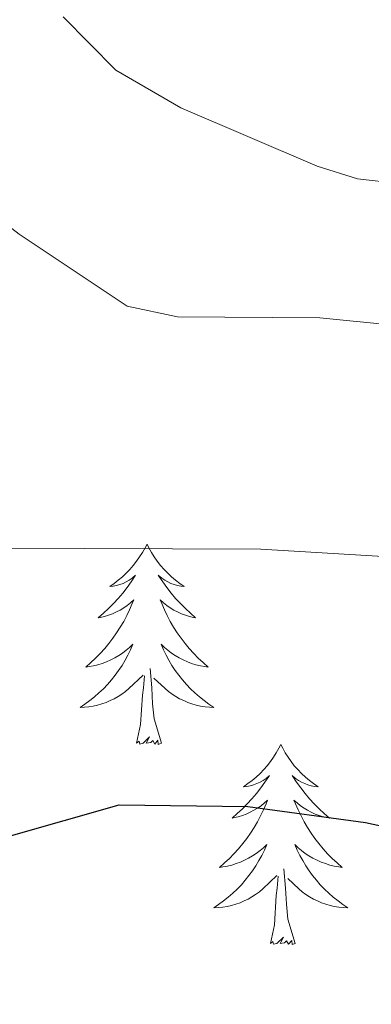
# Model space of a CAD drawing. Units: metres. Extents: x 624420 to 628928, y 4685192 to 4688242.
# Drawn here: x 628493 to 628513, y 4687291 to 4687350 of the extents above; entities that cross this region are included whole.
import ezdxf

# ---------------------------------------------------------------- set-up
doc = ezdxf.new("R2010")
doc.units = ezdxf.units.M
doc.header["$MEASUREMENT"] = 0
for name, color, linetype, lineweight in [('Level 36', 19, 'Continuous', 0), ('Level 4', 36, 'Continuous', 30), ('Level 5', 36, 'Continuous', 0)]:
    doc.layers.add(name, color=color, linetype=linetype, lineweight=lineweight)

msp = doc.modelspace()

# ---------------------------------------------------------------- linework, layer by layer
at = {"layer": 'Level 36', "color": 92, "linetype": 'Continuous', "lineweight": 0}
for points in [[(628500.12, 4687318.82, 0.01), (628500, 4687318.6, 0.01), (628499.85, 4687318.32, 0.01), (628499.68, 4687318.06, 0.01), (628499.5, 4687317.8, 0.01), (628499.3, 4687317.55, 0.01), (628499.1, 4687317.31, 0.01), (628498.88, 4687317.09, 0.01), (628498.65, 4687316.87, 0.01), (628498.41, 4687316.67, 0.01), (628498.16, 4687316.48, 0.01), (628497.9, 4687316.3, 0.01), (628498.1, 4687316.32, 0.01), (628498.3, 4687316.36, 0.01), (628498.5, 4687316.42, 0.01), (628498.69, 4687316.48, 0.01), (628498.88, 4687316.57, 0.01), (628499.06, 4687316.67, 0.01), (628499.24, 4687316.78, 0.01), (628499.44, 4687316.97, 0.01), (628499.4, 4687316.91, 0.01), (628499.17, 4687316.56, 0.01), (628498.93, 4687316.23, 0.01), (628498.67, 4687315.9, 0.01), (628498.4, 4687315.58, 0.01), (628498.12, 4687315.28, 0.01), (628497.83, 4687314.98, 0.01), (628497.53, 4687314.7, 0.01), (628497.22, 4687314.43, 0.01), (628497.34, 4687314.45, 0.01), (628497.59, 4687314.51, 0.01), (628497.83, 4687314.58, 0.01), (628498.06, 4687314.67, 0.01), (628498.3, 4687314.78, 0.01), (628498.52, 4687314.89, 0.01), (628498.74, 4687315.02, 0.01), (628498.94, 4687315.17, 0.01), (628499.14, 4687315.33, 0.01), (628499.33, 4687315.5, 0.01), (628499.24, 4687315.28, 0.01), (628499.08, 4687314.91, 0.01), (628498.91, 4687314.56, 0.01), (628498.73, 4687314.21, 0.01), (628498.53, 4687313.87, 0.01), (628498.31, 4687313.54, 0.01), (628498.09, 4687313.22, 0.01), (628497.85, 4687312.91, 0.01), (628497.6, 4687312.6, 0.01), (628497.33, 4687312.31, 0.01), (628497.06, 4687312.03, 0.01), (628496.77, 4687311.76, 0.01), (628496.47, 4687311.5, 0.01), (628496.67, 4687311.53, 0.01), (628496.94, 4687311.58, 0.01), (628497.2, 4687311.64, 0.01), (628497.46, 4687311.72, 0.01), (628497.71, 4687311.81, 0.01), (628497.96, 4687311.92, 0.01), (628498.2, 4687312.04, 0.01), (628498.44, 4687312.18, 0.01), (628498.66, 4687312.33, 0.01), (628498.88, 4687312.5, 0.01), (628499.08, 4687312.67, 0.01), (628499.28, 4687312.86, 0.01), (628499.14, 4687312.53, 0.01), (628498.98, 4687312.21, 0.01), (628498.81, 4687311.9, 0.01), (628498.63, 4687311.59, 0.01), (628498.43, 4687311.3, 0.01), (628498.22, 4687311.01, 0.01), (628498, 4687310.73, 0.01), (628497.77, 4687310.46, 0.01), (628497.52, 4687310.2, 0.01), (628497.26, 4687309.96, 0.01), (628496.99, 4687309.72, 0.01), (628496.71, 4687309.5, 0.01), (628496.42, 4687309.29, 0.01), (628496.14, 4687309.1, 0.01), (628496.4, 4687309.11, 0.01), (628496.66, 4687309.14, 0.01), (628496.92, 4687309.18, 0.01), (628497.18, 4687309.23, 0.01), (628497.44, 4687309.31, 0.01), (628497.69, 4687309.39, 0.01), (628497.93, 4687309.5, 0.01), (628498.17, 4687309.61, 0.01), (628498.4, 4687309.74, 0.01), (628498.62, 4687309.89, 0.01), (628498.84, 4687310.05, 0.01), (628499.04, 4687310.22, 0.01), (628499.89, 4687311.02, 0.01)], [(628500.12, 4687318.82, 0.01), (628500, 4687318.6, 0.01), (628499.85, 4687318.32, 0.01), (628499.68, 4687318.06, 0.01), (628499.5, 4687317.8, 0.01), (628499.3, 4687317.55, 0.01), (628499.1, 4687317.31, 0.01), (628498.88, 4687317.09, 0.01), (628498.65, 4687316.87, 0.01), (628498.41, 4687316.67, 0.01), (628498.16, 4687316.48, 0.01), (628497.9, 4687316.3, 0.01), (628498.1, 4687316.32, 0.01), (628498.3, 4687316.36, 0.01), (628498.5, 4687316.42, 0.01), (628498.69, 4687316.48, 0.01), (628498.88, 4687316.57, 0.01), (628499.06, 4687316.67, 0.01), (628499.24, 4687316.78, 0.01), (628499.44, 4687316.97, 0.01), (628499.4, 4687316.91, 0.01), (628499.17, 4687316.56, 0.01), (628498.93, 4687316.23, 0.01), (628498.67, 4687315.9, 0.01), (628498.4, 4687315.58, 0.01), (628498.12, 4687315.28, 0.01), (628497.83, 4687314.98, 0.01), (628497.53, 4687314.7, 0.01), (628497.22, 4687314.43, 0.01), (628497.34, 4687314.45, 0.01), (628497.59, 4687314.51, 0.01), (628497.83, 4687314.58, 0.01), (628498.06, 4687314.67, 0.01), (628498.3, 4687314.78, 0.01), (628498.52, 4687314.89, 0.01), (628498.74, 4687315.02, 0.01), (628498.94, 4687315.17, 0.01), (628499.14, 4687315.33, 0.01), (628499.33, 4687315.5, 0.01), (628499.24, 4687315.28, 0.01), (628499.08, 4687314.91, 0.01), (628498.91, 4687314.56, 0.01), (628498.73, 4687314.21, 0.01), (628498.53, 4687313.87, 0.01), (628498.31, 4687313.54, 0.01), (628498.09, 4687313.22, 0.01), (628497.85, 4687312.91, 0.01), (628497.6, 4687312.6, 0.01), (628497.33, 4687312.31, 0.01), (628497.06, 4687312.03, 0.01), (628496.77, 4687311.76, 0.01), (628496.47, 4687311.5, 0.01), (628496.67, 4687311.53, 0.01), (628496.94, 4687311.58, 0.01), (628497.2, 4687311.64, 0.01), (628497.46, 4687311.72, 0.01), (628497.71, 4687311.81, 0.01), (628497.96, 4687311.92, 0.01), (628498.2, 4687312.04, 0.01), (628498.44, 4687312.18, 0.01), (628498.66, 4687312.33, 0.01), (628498.88, 4687312.5, 0.01), (628499.08, 4687312.67, 0.01), (628499.28, 4687312.86, 0.01), (628499.14, 4687312.53, 0.01), (628498.98, 4687312.21, 0.01), (628498.81, 4687311.9, 0.01), (628498.63, 4687311.59, 0.01), (628498.43, 4687311.3, 0.01), (628498.22, 4687311.01, 0.01), (628498, 4687310.73, 0.01), (628497.77, 4687310.46, 0.01), (628497.52, 4687310.2, 0.01), (628497.26, 4687309.96, 0.01), (628496.99, 4687309.72, 0.01), (628496.71, 4687309.5, 0.01), (628496.42, 4687309.29, 0.01), (628496.14, 4687309.1, 0.01), (628496.4, 4687309.11, 0.01), (628496.66, 4687309.14, 0.01), (628496.92, 4687309.18, 0.01), (628497.18, 4687309.23, 0.01), (628497.44, 4687309.31, 0.01), (628497.69, 4687309.39, 0.01), (628497.93, 4687309.5, 0.01), (628498.17, 4687309.61, 0.01), (628498.4, 4687309.74, 0.01), (628498.62, 4687309.89, 0.01), (628498.84, 4687310.05, 0.01), (628499.04, 4687310.22, 0.01), (628499.89, 4687311.02, 0.01)], [(628500.12, 4687318.82, 0.01), (628500, 4687318.6, 0.01), (628499.85, 4687318.32, 0.01), (628499.68, 4687318.06, 0.01), (628499.5, 4687317.8, 0.01), (628499.3, 4687317.55, 0.01), (628499.1, 4687317.31, 0.01), (628498.88, 4687317.09, 0.01), (628498.65, 4687316.87, 0.01), (628498.41, 4687316.67, 0.01), (628498.16, 4687316.48, 0.01), (628497.9, 4687316.3, 0.01), (628498.1, 4687316.32, 0.01), (628498.3, 4687316.36, 0.01), (628498.5, 4687316.42, 0.01), (628498.69, 4687316.48, 0.01), (628498.88, 4687316.57, 0.01), (628499.06, 4687316.67, 0.01), (628499.24, 4687316.78, 0.01), (628499.44, 4687316.97, 0.01), (628499.4, 4687316.91, 0.01), (628499.17, 4687316.56, 0.01), (628498.93, 4687316.23, 0.01), (628498.67, 4687315.9, 0.01), (628498.4, 4687315.58, 0.01), (628498.12, 4687315.28, 0.01), (628497.83, 4687314.98, 0.01), (628497.53, 4687314.7, 0.01), (628497.22, 4687314.43, 0.01), (628497.34, 4687314.45, 0.01), (628497.59, 4687314.51, 0.01), (628497.83, 4687314.58, 0.01), (628498.06, 4687314.67, 0.01), (628498.3, 4687314.78, 0.01), (628498.52, 4687314.89, 0.01), (628498.74, 4687315.02, 0.01), (628498.94, 4687315.17, 0.01), (628499.14, 4687315.33, 0.01), (628499.33, 4687315.5, 0.01), (628499.24, 4687315.28, 0.01), (628499.08, 4687314.91, 0.01), (628498.91, 4687314.56, 0.01), (628498.73, 4687314.21, 0.01), (628498.53, 4687313.87, 0.01), (628498.31, 4687313.54, 0.01), (628498.09, 4687313.22, 0.01), (628497.85, 4687312.91, 0.01), (628497.6, 4687312.6, 0.01), (628497.33, 4687312.31, 0.01), (628497.06, 4687312.03, 0.01), (628496.77, 4687311.76, 0.01), (628496.47, 4687311.5, 0.01), (628496.67, 4687311.53, 0.01), (628496.94, 4687311.58, 0.01), (628497.2, 4687311.64, 0.01), (628497.46, 4687311.72, 0.01), (628497.71, 4687311.81, 0.01), (628497.96, 4687311.92, 0.01), (628498.2, 4687312.04, 0.01), (628498.44, 4687312.18, 0.01), (628498.66, 4687312.33, 0.01), (628498.88, 4687312.5, 0.01), (628499.08, 4687312.67, 0.01), (628499.28, 4687312.86, 0.01), (628499.14, 4687312.53, 0.01), (628498.98, 4687312.21, 0.01), (628498.81, 4687311.9, 0.01), (628498.63, 4687311.59, 0.01), (628498.43, 4687311.3, 0.01), (628498.22, 4687311.01, 0.01), (628498, 4687310.73, 0.01), (628497.77, 4687310.46, 0.01), (628497.52, 4687310.2, 0.01), (628497.26, 4687309.96, 0.01), (628496.99, 4687309.72, 0.01), (628496.71, 4687309.5, 0.01), (628496.42, 4687309.29, 0.01), (628496.14, 4687309.1, 0.01), (628496.4, 4687309.11, 0.01), (628496.66, 4687309.14, 0.01), (628496.92, 4687309.18, 0.01), (628497.18, 4687309.23, 0.01), (628497.44, 4687309.31, 0.01), (628497.69, 4687309.39, 0.01), (628497.93, 4687309.5, 0.01), (628498.17, 4687309.61, 0.01), (628498.4, 4687309.74, 0.01), (628498.62, 4687309.89, 0.01), (628498.84, 4687310.05, 0.01), (628499.04, 4687310.22, 0.01), (628499.89, 4687311.02, 0.01)], [(628500.12, 4687318.82, 0.01), (628500.23, 4687318.6, 0.01), (628500.38, 4687318.32, 0.01), (628500.55, 4687318.06, 0.01), (628500.73, 4687317.8, 0.01), (628500.92, 4687317.55, 0.01), (628501.13, 4687317.31, 0.01), (628501.35, 4687317.09, 0.01), (628501.58, 4687316.87, 0.01), (628501.82, 4687316.67, 0.01), (628502.07, 4687316.48, 0.01), (628502.33, 4687316.3, 0.01), (628502.13, 4687316.32, 0.01), (628501.93, 4687316.36, 0.01), (628501.73, 4687316.42, 0.01), (628501.54, 4687316.48, 0.01), (628501.35, 4687316.57, 0.01), (628501.17, 4687316.67, 0.01), (628500.99, 4687316.78, 0.01), (628500.79, 4687316.97, 0.01), (628500.83, 4687316.91, 0.01), (628501.06, 4687316.56, 0.01), (628501.3, 4687316.23, 0.01), (628501.56, 4687315.9, 0.01), (628501.82, 4687315.58, 0.01), (628502.1, 4687315.28, 0.01), (628502.4, 4687314.98, 0.01), (628502.7, 4687314.7, 0.01), (628503.01, 4687314.43, 0.01), (628502.89, 4687314.45, 0.01), (628502.64, 4687314.51, 0.01), (628502.4, 4687314.58, 0.01), (628502.16, 4687314.67, 0.01), (628501.93, 4687314.78, 0.01), (628501.71, 4687314.89, 0.01), (628501.5, 4687315.02, 0.01), (628501.29, 4687315.17, 0.01), (628501.09, 4687315.33, 0.01), (628500.9, 4687315.5, 0.01), (628500.99, 4687315.28, 0.01), (628501.15, 4687314.91, 0.01), (628501.32, 4687314.56, 0.01), (628501.5, 4687314.21, 0.01), (628501.7, 4687313.87, 0.01), (628501.92, 4687313.54, 0.01), (628502.14, 4687313.22, 0.01), (628502.38, 4687312.91, 0.01), (628502.63, 4687312.6, 0.01), (628502.9, 4687312.31, 0.01), (628503.17, 4687312.03, 0.01), (628503.46, 4687311.76, 0.01), (628503.76, 4687311.5, 0.01), (628503.56, 4687311.53, 0.01), (628503.29, 4687311.58, 0.01), (628503.03, 4687311.64, 0.01), (628502.77, 4687311.72, 0.01), (628502.52, 4687311.81, 0.01), (628502.27, 4687311.92, 0.01), (628502.03, 4687312.04, 0.01), (628501.79, 4687312.18, 0.01), (628501.57, 4687312.33, 0.01), (628501.35, 4687312.5, 0.01), (628501.15, 4687312.67, 0.01), (628500.95, 4687312.86, 0.01), (628501.09, 4687312.53, 0.01), (628501.25, 4687312.21, 0.01), (628501.42, 4687311.9, 0.01), (628501.6, 4687311.59, 0.01), (628501.8, 4687311.3, 0.01), (628502.01, 4687311.01, 0.01), (628502.23, 4687310.73, 0.01), (628502.46, 4687310.46, 0.01), (628502.71, 4687310.2, 0.01), (628502.97, 4687309.96, 0.01), (628503.24, 4687309.72, 0.01), (628503.52, 4687309.5, 0.01), (628503.8, 4687309.29, 0.01), (628504.1, 4687309.1, 0.01), (628503.83, 4687309.11, 0.01), (628503.57, 4687309.14, 0.01), (628503.3, 4687309.18, 0.01), (628503.05, 4687309.23, 0.01), (628502.79, 4687309.31, 0.01), (628502.54, 4687309.39, 0.01), (628502.3, 4687309.5, 0.01), (628502.06, 4687309.61, 0.01), (628501.83, 4687309.74, 0.01), (628501.61, 4687309.89, 0.01), (628501.39, 4687310.05, 0.01), (628501.19, 4687310.22, 0.01), (628500.53, 4687310.84, 0.01)], [(628500.12, 4687318.82, 0.01), (628500.23, 4687318.6, 0.01), (628500.38, 4687318.32, 0.01), (628500.55, 4687318.06, 0.01), (628500.73, 4687317.8, 0.01), (628500.92, 4687317.55, 0.01), (628501.13, 4687317.31, 0.01), (628501.35, 4687317.09, 0.01), (628501.58, 4687316.87, 0.01), (628501.82, 4687316.67, 0.01), (628502.07, 4687316.48, 0.01), (628502.33, 4687316.3, 0.01), (628502.13, 4687316.32, 0.01), (628501.93, 4687316.36, 0.01), (628501.73, 4687316.42, 0.01), (628501.54, 4687316.48, 0.01), (628501.35, 4687316.57, 0.01), (628501.17, 4687316.67, 0.01), (628500.99, 4687316.78, 0.01), (628500.79, 4687316.97, 0.01), (628500.83, 4687316.91, 0.01), (628501.06, 4687316.56, 0.01), (628501.3, 4687316.23, 0.01), (628501.56, 4687315.9, 0.01), (628501.82, 4687315.58, 0.01), (628502.1, 4687315.28, 0.01), (628502.4, 4687314.98, 0.01), (628502.7, 4687314.7, 0.01), (628503.01, 4687314.43, 0.01), (628502.89, 4687314.45, 0.01), (628502.64, 4687314.51, 0.01), (628502.4, 4687314.58, 0.01), (628502.16, 4687314.67, 0.01), (628501.93, 4687314.78, 0.01), (628501.71, 4687314.89, 0.01), (628501.5, 4687315.02, 0.01), (628501.29, 4687315.17, 0.01), (628501.09, 4687315.33, 0.01), (628500.9, 4687315.5, 0.01), (628500.99, 4687315.28, 0.01), (628501.15, 4687314.91, 0.01), (628501.32, 4687314.56, 0.01), (628501.5, 4687314.21, 0.01), (628501.7, 4687313.87, 0.01), (628501.92, 4687313.54, 0.01), (628502.14, 4687313.22, 0.01), (628502.38, 4687312.91, 0.01), (628502.63, 4687312.6, 0.01), (628502.9, 4687312.31, 0.01), (628503.17, 4687312.03, 0.01), (628503.46, 4687311.76, 0.01), (628503.76, 4687311.5, 0.01), (628503.56, 4687311.53, 0.01), (628503.29, 4687311.58, 0.01), (628503.03, 4687311.64, 0.01), (628502.77, 4687311.72, 0.01), (628502.52, 4687311.81, 0.01), (628502.27, 4687311.92, 0.01), (628502.03, 4687312.04, 0.01), (628501.79, 4687312.18, 0.01), (628501.57, 4687312.33, 0.01), (628501.35, 4687312.5, 0.01), (628501.15, 4687312.67, 0.01), (628500.95, 4687312.86, 0.01), (628501.09, 4687312.53, 0.01), (628501.25, 4687312.21, 0.01), (628501.42, 4687311.9, 0.01), (628501.6, 4687311.59, 0.01), (628501.8, 4687311.3, 0.01), (628502.01, 4687311.01, 0.01), (628502.23, 4687310.73, 0.01), (628502.46, 4687310.46, 0.01), (628502.71, 4687310.2, 0.01), (628502.97, 4687309.96, 0.01), (628503.24, 4687309.72, 0.01), (628503.52, 4687309.5, 0.01), (628503.8, 4687309.29, 0.01), (628504.1, 4687309.1, 0.01), (628503.83, 4687309.11, 0.01), (628503.57, 4687309.14, 0.01), (628503.3, 4687309.18, 0.01), (628503.05, 4687309.23, 0.01), (628502.79, 4687309.31, 0.01), (628502.54, 4687309.39, 0.01), (628502.3, 4687309.5, 0.01), (628502.06, 4687309.61, 0.01), (628501.83, 4687309.74, 0.01), (628501.61, 4687309.89, 0.01), (628501.39, 4687310.05, 0.01), (628501.19, 4687310.22, 0.01), (628500.53, 4687310.84, 0.01)], [(628500.12, 4687318.82, 0.01), (628500.23, 4687318.6, 0.01), (628500.38, 4687318.32, 0.01), (628500.55, 4687318.06, 0.01), (628500.73, 4687317.8, 0.01), (628500.92, 4687317.55, 0.01), (628501.13, 4687317.31, 0.01), (628501.35, 4687317.09, 0.01), (628501.58, 4687316.87, 0.01), (628501.82, 4687316.67, 0.01), (628502.07, 4687316.48, 0.01), (628502.33, 4687316.3, 0.01), (628502.13, 4687316.32, 0.01), (628501.93, 4687316.36, 0.01), (628501.73, 4687316.42, 0.01), (628501.54, 4687316.48, 0.01), (628501.35, 4687316.57, 0.01), (628501.17, 4687316.67, 0.01), (628500.99, 4687316.78, 0.01), (628500.79, 4687316.97, 0.01), (628500.83, 4687316.91, 0.01), (628501.06, 4687316.56, 0.01), (628501.3, 4687316.23, 0.01), (628501.56, 4687315.9, 0.01), (628501.82, 4687315.58, 0.01), (628502.1, 4687315.28, 0.01), (628502.4, 4687314.98, 0.01), (628502.7, 4687314.7, 0.01), (628503.01, 4687314.43, 0.01), (628502.89, 4687314.45, 0.01), (628502.64, 4687314.51, 0.01), (628502.4, 4687314.58, 0.01), (628502.16, 4687314.67, 0.01), (628501.93, 4687314.78, 0.01), (628501.71, 4687314.89, 0.01), (628501.5, 4687315.02, 0.01), (628501.29, 4687315.17, 0.01), (628501.09, 4687315.33, 0.01), (628500.9, 4687315.5, 0.01), (628500.99, 4687315.28, 0.01), (628501.15, 4687314.91, 0.01), (628501.32, 4687314.56, 0.01), (628501.5, 4687314.21, 0.01), (628501.7, 4687313.87, 0.01), (628501.92, 4687313.54, 0.01), (628502.14, 4687313.22, 0.01), (628502.38, 4687312.91, 0.01), (628502.63, 4687312.6, 0.01), (628502.9, 4687312.31, 0.01), (628503.17, 4687312.03, 0.01), (628503.46, 4687311.76, 0.01), (628503.76, 4687311.5, 0.01), (628503.56, 4687311.53, 0.01), (628503.29, 4687311.58, 0.01), (628503.03, 4687311.64, 0.01), (628502.77, 4687311.72, 0.01), (628502.52, 4687311.81, 0.01), (628502.27, 4687311.92, 0.01), (628502.03, 4687312.04, 0.01), (628501.79, 4687312.18, 0.01), (628501.57, 4687312.33, 0.01), (628501.35, 4687312.5, 0.01), (628501.15, 4687312.67, 0.01), (628500.95, 4687312.86, 0.01), (628501.09, 4687312.53, 0.01), (628501.25, 4687312.21, 0.01), (628501.42, 4687311.9, 0.01), (628501.6, 4687311.59, 0.01), (628501.8, 4687311.3, 0.01), (628502.01, 4687311.01, 0.01), (628502.23, 4687310.73, 0.01), (628502.46, 4687310.46, 0.01), (628502.71, 4687310.2, 0.01), (628502.97, 4687309.96, 0.01), (628503.24, 4687309.72, 0.01), (628503.52, 4687309.5, 0.01), (628503.8, 4687309.29, 0.01), (628504.1, 4687309.1, 0.01), (628503.83, 4687309.11, 0.01), (628503.57, 4687309.14, 0.01), (628503.3, 4687309.18, 0.01), (628503.05, 4687309.23, 0.01), (628502.79, 4687309.31, 0.01), (628502.54, 4687309.39, 0.01), (628502.3, 4687309.5, 0.01), (628502.06, 4687309.61, 0.01), (628501.83, 4687309.74, 0.01), (628501.61, 4687309.89, 0.01), (628501.39, 4687310.05, 0.01), (628501.19, 4687310.22, 0.01), (628500.53, 4687310.84, 0.01)], [(628500.97, 4687306.97, 0.01), (628500.54, 4687308.41, 0.01), (628500.45, 4687309.31, 0.01), (628500.4, 4687310.26, 0.01), (628500.3, 4687311.42, 0.01)], [(628500.97, 4687306.97, 0.01), (628500.54, 4687308.41, 0.01), (628500.45, 4687309.31, 0.01), (628500.4, 4687310.26, 0.01), (628500.3, 4687311.42, 0.01)], [(628500.97, 4687306.97, 0.01), (628500.54, 4687308.41, 0.01), (628500.45, 4687309.31, 0.01), (628500.4, 4687310.26, 0.01), (628500.3, 4687311.42, 0.01)], [(628499.5, 4687306.97, 0.01), (628499.74, 4687308.08, 0.01), (628499.85, 4687309.83, 0.01), (628499.9, 4687310.26, 0.01), (628499.96, 4687310.98, 0.01)], [(628499.5, 4687306.97, 0.01), (628499.74, 4687308.08, 0.01), (628499.85, 4687309.83, 0.01), (628499.9, 4687310.26, 0.01), (628499.96, 4687310.98, 0.01)], [(628499.5, 4687306.97, 0.01), (628499.74, 4687308.08, 0.01), (628499.85, 4687309.83, 0.01), (628499.9, 4687310.26, 0.01), (628499.96, 4687310.98, 0.01)], [(628500.97, 4687306.97, 0.01), (628500.79, 4687306.9, 0.01), (628500.77, 4687307.14, 0.01), (628500.58, 4687306.92, 0.01), (628500.46, 4687307.12, 0.01), (628500.34, 4687307.01, 0.01), (628500.07, 4687306.96, 0.01), (628500.27, 4687307.35, 0.01), (628499.88, 4687306.97, 0.01), (628499.69, 4687306.92, 0.01), (628499.65, 4687307.08, 0.01), (628499.5, 4687306.97, 0.01)], [(628500.97, 4687306.97, 0.01), (628500.79, 4687306.9, 0.01), (628500.77, 4687307.14, 0.01), (628500.58, 4687306.92, 0.01), (628500.46, 4687307.12, 0.01), (628500.34, 4687307.01, 0.01), (628500.07, 4687306.96, 0.01), (628500.27, 4687307.35, 0.01), (628499.88, 4687306.97, 0.01), (628499.69, 4687306.92, 0.01), (628499.65, 4687307.08, 0.01), (628499.5, 4687306.97, 0.01)], [(628500.97, 4687306.97, 0.01), (628500.79, 4687306.9, 0.01), (628500.77, 4687307.14, 0.01), (628500.58, 4687306.92, 0.01), (628500.46, 4687307.12, 0.01), (628500.34, 4687307.01, 0.01), (628500.07, 4687306.96, 0.01), (628500.27, 4687307.35, 0.01), (628499.88, 4687306.97, 0.01), (628499.69, 4687306.92, 0.01), (628499.65, 4687307.08, 0.01), (628499.5, 4687306.97, 0.01)], [(628508.08, 4687306.9, 0.01), (628507.96, 4687306.68, 0.01), (628507.81, 4687306.4, 0.01), (628507.64, 4687306.14, 0.01), (628507.46, 4687305.88, 0.01), (628507.26, 4687305.63, 0.01), (628507.06, 4687305.4, 0.01), (628506.84, 4687305.17, 0.01), (628506.61, 4687304.95, 0.01), (628506.37, 4687304.75, 0.01), (628506.12, 4687304.56, 0.01), (628505.86, 4687304.38, 0.01), (628506.06, 4687304.4, 0.01), (628506.26, 4687304.44, 0.01), (628506.46, 4687304.5, 0.01), (628506.65, 4687304.57, 0.01), (628506.84, 4687304.65, 0.01), (628507.02, 4687304.75, 0.01), (628507.2, 4687304.86, 0.01), (628507.4, 4687305.05, 0.01), (628507.36, 4687304.99, 0.01), (628507.13, 4687304.64, 0.01), (628506.89, 4687304.31, 0.01), (628506.63, 4687303.98, 0.01), (628506.36, 4687303.66, 0.01), (628506.08, 4687303.36, 0.01), (628505.79, 4687303.07, 0.01), (628505.49, 4687302.78, 0.01), (628505.18, 4687302.51, 0.01), (628505.3, 4687302.54, 0.01), (628505.55, 4687302.59, 0.01), (628505.79, 4687302.67, 0.01), (628506.02, 4687302.75, 0.01), (628506.26, 4687302.86, 0.01), (628506.48, 4687302.98, 0.01), (628506.7, 4687303.11, 0.01), (628506.9, 4687303.25, 0.01), (628507.1, 4687303.41, 0.01), (628507.29, 4687303.58, 0.01), (628507.2, 4687303.36, 0.01), (628507.04, 4687303, 0.01), (628506.87, 4687302.64, 0.01), (628506.69, 4687302.29, 0.01), (628506.49, 4687301.95, 0.01), (628506.27, 4687301.62, 0.01), (628506.05, 4687301.3, 0.01), (628505.81, 4687300.99, 0.01), (628505.56, 4687300.69, 0.01), (628505.29, 4687300.39, 0.01), (628505.02, 4687300.11, 0.01), (628504.73, 4687299.84, 0.01), (628504.43, 4687299.58, 0.01), (628504.63, 4687299.61, 0.01), (628504.9, 4687299.66, 0.01), (628505.16, 4687299.72, 0.01), (628505.42, 4687299.8, 0.01), (628505.67, 4687299.89, 0.01), (628505.92, 4687300, 0.01), (628506.16, 4687300.12, 0.01), (628506.4, 4687300.26, 0.01), (628506.62, 4687300.41, 0.01), (628506.84, 4687300.58, 0.01), (628507.04, 4687300.75, 0.01), (628507.24, 4687300.94, 0.01), (628507.1, 4687300.61, 0.01), (628506.94, 4687300.29, 0.01), (628506.77, 4687299.98, 0.01), (628506.59, 4687299.67, 0.01), (628506.39, 4687299.38, 0.01), (628506.18, 4687299.09, 0.01), (628505.96, 4687298.81, 0.01), (628505.73, 4687298.54, 0.01), (628505.48, 4687298.28, 0.01), (628505.22, 4687298.04, 0.01), (628504.95, 4687297.8, 0.01), (628504.67, 4687297.58, 0.01), (628504.38, 4687297.37, 0.01), (628504.1, 4687297.18, 0.01), (628504.36, 4687297.19, 0.01), (628504.62, 4687297.22, 0.01), (628504.88, 4687297.26, 0.01), (628505.14, 4687297.32, 0.01), (628505.4, 4687297.39, 0.01), (628505.65, 4687297.47, 0.01), (628505.89, 4687297.58, 0.01), (628506.13, 4687297.69, 0.01), (628506.36, 4687297.82, 0.01), (628506.58, 4687297.97, 0.01), (628506.8, 4687298.13, 0.01), (628507, 4687298.3, 0.01), (628507.85, 4687299.1, 0.01)], [(628508.08, 4687306.9, 0.01), (628507.96, 4687306.68, 0.01), (628507.81, 4687306.4, 0.01), (628507.64, 4687306.14, 0.01), (628507.46, 4687305.88, 0.01), (628507.26, 4687305.63, 0.01), (628507.06, 4687305.4, 0.01), (628506.84, 4687305.17, 0.01), (628506.61, 4687304.95, 0.01), (628506.37, 4687304.75, 0.01), (628506.12, 4687304.56, 0.01), (628505.86, 4687304.38, 0.01), (628506.06, 4687304.4, 0.01), (628506.26, 4687304.44, 0.01), (628506.46, 4687304.5, 0.01), (628506.65, 4687304.57, 0.01), (628506.84, 4687304.65, 0.01), (628507.02, 4687304.75, 0.01), (628507.2, 4687304.86, 0.01), (628507.4, 4687305.05, 0.01), (628507.36, 4687304.99, 0.01), (628507.13, 4687304.64, 0.01), (628506.89, 4687304.31, 0.01), (628506.63, 4687303.98, 0.01), (628506.36, 4687303.66, 0.01), (628506.08, 4687303.36, 0.01), (628505.79, 4687303.07, 0.01), (628505.49, 4687302.78, 0.01), (628505.18, 4687302.51, 0.01), (628505.3, 4687302.54, 0.01), (628505.55, 4687302.59, 0.01), (628505.79, 4687302.67, 0.01), (628506.02, 4687302.75, 0.01), (628506.26, 4687302.86, 0.01), (628506.48, 4687302.98, 0.01), (628506.7, 4687303.11, 0.01), (628506.9, 4687303.25, 0.01), (628507.1, 4687303.41, 0.01), (628507.29, 4687303.58, 0.01), (628507.2, 4687303.36, 0.01), (628507.04, 4687303, 0.01), (628506.87, 4687302.64, 0.01), (628506.69, 4687302.29, 0.01), (628506.49, 4687301.95, 0.01), (628506.27, 4687301.62, 0.01), (628506.05, 4687301.3, 0.01), (628505.81, 4687300.99, 0.01), (628505.56, 4687300.69, 0.01), (628505.29, 4687300.39, 0.01), (628505.02, 4687300.11, 0.01), (628504.73, 4687299.84, 0.01), (628504.43, 4687299.58, 0.01), (628504.63, 4687299.61, 0.01), (628504.9, 4687299.66, 0.01), (628505.16, 4687299.72, 0.01), (628505.42, 4687299.8, 0.01), (628505.67, 4687299.89, 0.01), (628505.92, 4687300, 0.01), (628506.16, 4687300.12, 0.01), (628506.4, 4687300.26, 0.01), (628506.62, 4687300.41, 0.01), (628506.84, 4687300.58, 0.01), (628507.04, 4687300.75, 0.01), (628507.24, 4687300.94, 0.01), (628507.1, 4687300.61, 0.01), (628506.94, 4687300.29, 0.01), (628506.77, 4687299.98, 0.01), (628506.59, 4687299.67, 0.01), (628506.39, 4687299.38, 0.01), (628506.18, 4687299.09, 0.01), (628505.96, 4687298.81, 0.01), (628505.73, 4687298.54, 0.01), (628505.48, 4687298.28, 0.01), (628505.22, 4687298.04, 0.01), (628504.95, 4687297.8, 0.01), (628504.67, 4687297.58, 0.01), (628504.38, 4687297.37, 0.01), (628504.1, 4687297.18, 0.01), (628504.36, 4687297.19, 0.01), (628504.62, 4687297.22, 0.01), (628504.88, 4687297.26, 0.01), (628505.14, 4687297.32, 0.01), (628505.4, 4687297.39, 0.01), (628505.65, 4687297.47, 0.01), (628505.89, 4687297.58, 0.01), (628506.13, 4687297.69, 0.01), (628506.36, 4687297.82, 0.01), (628506.58, 4687297.97, 0.01), (628506.8, 4687298.13, 0.01), (628507, 4687298.3, 0.01), (628507.85, 4687299.1, 0.01)], [(628508.08, 4687306.9, 0.01), (628507.96, 4687306.68, 0.01), (628507.81, 4687306.4, 0.01), (628507.64, 4687306.14, 0.01), (628507.46, 4687305.88, 0.01), (628507.26, 4687305.63, 0.01), (628507.06, 4687305.4, 0.01), (628506.84, 4687305.17, 0.01), (628506.61, 4687304.95, 0.01), (628506.37, 4687304.75, 0.01), (628506.12, 4687304.56, 0.01), (628505.86, 4687304.38, 0.01), (628506.06, 4687304.4, 0.01), (628506.26, 4687304.44, 0.01), (628506.46, 4687304.5, 0.01), (628506.65, 4687304.57, 0.01), (628506.84, 4687304.65, 0.01), (628507.02, 4687304.75, 0.01), (628507.2, 4687304.86, 0.01), (628507.4, 4687305.05, 0.01), (628507.36, 4687304.99, 0.01), (628507.13, 4687304.64, 0.01), (628506.89, 4687304.31, 0.01), (628506.63, 4687303.98, 0.01), (628506.36, 4687303.66, 0.01), (628506.08, 4687303.36, 0.01), (628505.79, 4687303.07, 0.01), (628505.49, 4687302.78, 0.01), (628505.18, 4687302.51, 0.01), (628505.3, 4687302.54, 0.01), (628505.55, 4687302.59, 0.01), (628505.79, 4687302.67, 0.01), (628506.02, 4687302.75, 0.01), (628506.26, 4687302.86, 0.01), (628506.48, 4687302.98, 0.01), (628506.7, 4687303.11, 0.01), (628506.9, 4687303.25, 0.01), (628507.1, 4687303.41, 0.01), (628507.29, 4687303.58, 0.01), (628507.2, 4687303.36, 0.01), (628507.04, 4687303, 0.01), (628506.87, 4687302.64, 0.01), (628506.69, 4687302.29, 0.01), (628506.49, 4687301.95, 0.01), (628506.27, 4687301.62, 0.01), (628506.05, 4687301.3, 0.01), (628505.81, 4687300.99, 0.01), (628505.56, 4687300.69, 0.01), (628505.29, 4687300.39, 0.01), (628505.02, 4687300.11, 0.01), (628504.73, 4687299.84, 0.01), (628504.43, 4687299.58, 0.01), (628504.63, 4687299.61, 0.01), (628504.9, 4687299.66, 0.01), (628505.16, 4687299.72, 0.01), (628505.42, 4687299.8, 0.01), (628505.67, 4687299.89, 0.01), (628505.92, 4687300, 0.01), (628506.16, 4687300.12, 0.01), (628506.4, 4687300.26, 0.01), (628506.62, 4687300.41, 0.01), (628506.84, 4687300.58, 0.01), (628507.04, 4687300.75, 0.01), (628507.24, 4687300.94, 0.01), (628507.1, 4687300.61, 0.01), (628506.94, 4687300.29, 0.01), (628506.77, 4687299.98, 0.01), (628506.59, 4687299.67, 0.01), (628506.39, 4687299.38, 0.01), (628506.18, 4687299.09, 0.01), (628505.96, 4687298.81, 0.01), (628505.73, 4687298.54, 0.01), (628505.48, 4687298.28, 0.01), (628505.22, 4687298.04, 0.01), (628504.95, 4687297.8, 0.01), (628504.67, 4687297.58, 0.01), (628504.38, 4687297.37, 0.01), (628504.1, 4687297.18, 0.01), (628504.36, 4687297.19, 0.01), (628504.62, 4687297.22, 0.01), (628504.88, 4687297.26, 0.01), (628505.14, 4687297.32, 0.01), (628505.4, 4687297.39, 0.01), (628505.65, 4687297.47, 0.01), (628505.89, 4687297.58, 0.01), (628506.13, 4687297.69, 0.01), (628506.36, 4687297.82, 0.01), (628506.58, 4687297.97, 0.01), (628506.8, 4687298.13, 0.01), (628507, 4687298.3, 0.01), (628507.85, 4687299.1, 0.01)], [(628508.08, 4687306.9, 0.01), (628508.19, 4687306.68, 0.01), (628508.34, 4687306.4, 0.01), (628508.51, 4687306.14, 0.01), (628508.69, 4687305.88, 0.01), (628508.88, 4687305.63, 0.01), (628509.09, 4687305.4, 0.01), (628509.31, 4687305.17, 0.01), (628509.54, 4687304.95, 0.01), (628509.78, 4687304.75, 0.01), (628510.03, 4687304.56, 0.01), (628510.29, 4687304.38, 0.01), (628510.09, 4687304.4, 0.01), (628509.89, 4687304.44, 0.01), (628509.69, 4687304.5, 0.01), (628509.5, 4687304.57, 0.01), (628509.31, 4687304.65, 0.01), (628509.13, 4687304.75, 0.01), (628508.95, 4687304.86, 0.01), (628508.75, 4687305.05, 0.01), (628508.79, 4687304.99, 0.01), (628509.02, 4687304.64, 0.01), (628509.26, 4687304.31, 0.01), (628509.52, 4687303.98, 0.01), (628509.78, 4687303.66, 0.01), (628510.06, 4687303.36, 0.01), (628510.36, 4687303.07, 0.01), (628510.66, 4687302.78, 0.01), (628510.97, 4687302.51, 0.01), (628510.85, 4687302.54, 0.01), (628510.6, 4687302.59, 0.01), (628510.36, 4687302.67, 0.01), (628510.12, 4687302.75, 0.01), (628509.89, 4687302.86, 0.01), (628509.67, 4687302.98, 0.01), (628509.46, 4687303.11, 0.01), (628509.25, 4687303.25, 0.01), (628509.05, 4687303.41, 0.01), (628508.86, 4687303.58, 0.01), (628508.95, 4687303.36, 0.01), (628509.11, 4687303, 0.01), (628509.28, 4687302.64, 0.01), (628509.46, 4687302.29, 0.01), (628509.66, 4687301.95, 0.01), (628509.88, 4687301.62, 0.01), (628510.1, 4687301.3, 0.01), (628510.34, 4687300.99, 0.01), (628510.59, 4687300.69, 0.01), (628510.86, 4687300.39, 0.01), (628511.13, 4687300.11, 0.01), (628511.42, 4687299.84, 0.01), (628511.72, 4687299.58, 0.01), (628511.52, 4687299.61, 0.01), (628511.25, 4687299.66, 0.01), (628510.99, 4687299.72, 0.01), (628510.73, 4687299.8, 0.01), (628510.48, 4687299.89, 0.01), (628510.23, 4687300, 0.01), (628509.99, 4687300.12, 0.01), (628509.75, 4687300.26, 0.01), (628509.53, 4687300.41, 0.01), (628509.31, 4687300.58, 0.01), (628509.11, 4687300.75, 0.01), (628508.91, 4687300.94, 0.01), (628509.05, 4687300.61, 0.01), (628509.21, 4687300.29, 0.01), (628509.38, 4687299.98, 0.01), (628509.56, 4687299.67, 0.01), (628509.76, 4687299.38, 0.01), (628509.97, 4687299.09, 0.01), (628510.19, 4687298.81, 0.01), (628510.42, 4687298.54, 0.01), (628510.67, 4687298.28, 0.01), (628510.93, 4687298.04, 0.01), (628511.2, 4687297.8, 0.01), (628511.48, 4687297.58, 0.01), (628511.76, 4687297.37, 0.01), (628512.06, 4687297.18, 0.01), (628511.79, 4687297.19, 0.01), (628511.53, 4687297.22, 0.01), (628511.26, 4687297.26, 0.01), (628511.01, 4687297.32, 0.01), (628510.75, 4687297.39, 0.01), (628510.5, 4687297.47, 0.01), (628510.26, 4687297.58, 0.01), (628510.02, 4687297.69, 0.01), (628509.79, 4687297.82, 0.01), (628509.57, 4687297.97, 0.01), (628509.35, 4687298.13, 0.01), (628509.15, 4687298.3, 0.01), (628508.49, 4687298.92, 0.01)], [(628508.08, 4687306.9, 0.01), (628508.19, 4687306.68, 0.01), (628508.34, 4687306.4, 0.01), (628508.51, 4687306.14, 0.01), (628508.69, 4687305.88, 0.01), (628508.88, 4687305.63, 0.01), (628509.09, 4687305.4, 0.01), (628509.31, 4687305.17, 0.01), (628509.54, 4687304.95, 0.01), (628509.78, 4687304.75, 0.01), (628510.03, 4687304.56, 0.01), (628510.29, 4687304.38, 0.01), (628510.09, 4687304.4, 0.01), (628509.89, 4687304.44, 0.01), (628509.69, 4687304.5, 0.01), (628509.5, 4687304.57, 0.01), (628509.31, 4687304.65, 0.01), (628509.13, 4687304.75, 0.01), (628508.95, 4687304.86, 0.01), (628508.75, 4687305.05, 0.01), (628508.79, 4687304.99, 0.01), (628509.02, 4687304.64, 0.01), (628509.26, 4687304.31, 0.01), (628509.52, 4687303.98, 0.01), (628509.78, 4687303.66, 0.01), (628510.06, 4687303.36, 0.01), (628510.36, 4687303.07, 0.01), (628510.66, 4687302.78, 0.01), (628510.97, 4687302.51, 0.01), (628510.85, 4687302.54, 0.01), (628510.6, 4687302.59, 0.01), (628510.36, 4687302.67, 0.01), (628510.12, 4687302.75, 0.01), (628509.89, 4687302.86, 0.01), (628509.67, 4687302.98, 0.01), (628509.46, 4687303.11, 0.01), (628509.25, 4687303.25, 0.01), (628509.05, 4687303.41, 0.01), (628508.86, 4687303.58, 0.01), (628508.95, 4687303.36, 0.01), (628509.11, 4687303, 0.01), (628509.28, 4687302.64, 0.01), (628509.46, 4687302.29, 0.01), (628509.66, 4687301.95, 0.01), (628509.88, 4687301.62, 0.01), (628510.1, 4687301.3, 0.01), (628510.34, 4687300.99, 0.01), (628510.59, 4687300.69, 0.01), (628510.86, 4687300.39, 0.01), (628511.13, 4687300.11, 0.01), (628511.42, 4687299.84, 0.01), (628511.72, 4687299.58, 0.01), (628511.52, 4687299.61, 0.01), (628511.25, 4687299.66, 0.01), (628510.99, 4687299.72, 0.01), (628510.73, 4687299.8, 0.01), (628510.48, 4687299.89, 0.01), (628510.23, 4687300, 0.01), (628509.99, 4687300.12, 0.01), (628509.75, 4687300.26, 0.01), (628509.53, 4687300.41, 0.01), (628509.31, 4687300.58, 0.01), (628509.11, 4687300.75, 0.01), (628508.91, 4687300.94, 0.01), (628509.05, 4687300.61, 0.01), (628509.21, 4687300.29, 0.01), (628509.38, 4687299.98, 0.01), (628509.56, 4687299.67, 0.01), (628509.76, 4687299.38, 0.01), (628509.97, 4687299.09, 0.01), (628510.19, 4687298.81, 0.01), (628510.42, 4687298.54, 0.01), (628510.67, 4687298.28, 0.01), (628510.93, 4687298.04, 0.01), (628511.2, 4687297.8, 0.01), (628511.48, 4687297.58, 0.01), (628511.76, 4687297.37, 0.01), (628512.06, 4687297.18, 0.01), (628511.79, 4687297.19, 0.01), (628511.53, 4687297.22, 0.01), (628511.26, 4687297.26, 0.01), (628511.01, 4687297.32, 0.01), (628510.75, 4687297.39, 0.01), (628510.5, 4687297.47, 0.01), (628510.26, 4687297.58, 0.01), (628510.02, 4687297.69, 0.01), (628509.79, 4687297.82, 0.01), (628509.57, 4687297.97, 0.01), (628509.35, 4687298.13, 0.01), (628509.15, 4687298.3, 0.01), (628508.49, 4687298.92, 0.01)], [(628508.08, 4687306.9, 0.01), (628508.19, 4687306.68, 0.01), (628508.34, 4687306.4, 0.01), (628508.51, 4687306.14, 0.01), (628508.69, 4687305.88, 0.01), (628508.88, 4687305.63, 0.01), (628509.09, 4687305.4, 0.01), (628509.31, 4687305.17, 0.01), (628509.54, 4687304.95, 0.01), (628509.78, 4687304.75, 0.01), (628510.03, 4687304.56, 0.01), (628510.29, 4687304.38, 0.01), (628510.09, 4687304.4, 0.01), (628509.89, 4687304.44, 0.01), (628509.69, 4687304.5, 0.01), (628509.5, 4687304.57, 0.01), (628509.31, 4687304.65, 0.01), (628509.13, 4687304.75, 0.01), (628508.95, 4687304.86, 0.01), (628508.75, 4687305.05, 0.01), (628508.79, 4687304.99, 0.01), (628509.02, 4687304.64, 0.01), (628509.26, 4687304.31, 0.01), (628509.52, 4687303.98, 0.01), (628509.78, 4687303.66, 0.01), (628510.06, 4687303.36, 0.01), (628510.36, 4687303.07, 0.01), (628510.66, 4687302.78, 0.01), (628510.97, 4687302.51, 0.01), (628510.85, 4687302.54, 0.01), (628510.6, 4687302.59, 0.01), (628510.36, 4687302.67, 0.01), (628510.12, 4687302.75, 0.01), (628509.89, 4687302.86, 0.01), (628509.67, 4687302.98, 0.01), (628509.46, 4687303.11, 0.01), (628509.25, 4687303.25, 0.01), (628509.05, 4687303.41, 0.01), (628508.86, 4687303.58, 0.01), (628508.95, 4687303.36, 0.01), (628509.11, 4687303, 0.01), (628509.28, 4687302.64, 0.01), (628509.46, 4687302.29, 0.01), (628509.66, 4687301.95, 0.01), (628509.88, 4687301.62, 0.01), (628510.1, 4687301.3, 0.01), (628510.34, 4687300.99, 0.01), (628510.59, 4687300.69, 0.01), (628510.86, 4687300.39, 0.01), (628511.13, 4687300.11, 0.01), (628511.42, 4687299.84, 0.01), (628511.72, 4687299.58, 0.01), (628511.52, 4687299.61, 0.01), (628511.25, 4687299.66, 0.01), (628510.99, 4687299.72, 0.01), (628510.73, 4687299.8, 0.01), (628510.48, 4687299.89, 0.01), (628510.23, 4687300, 0.01), (628509.99, 4687300.12, 0.01), (628509.75, 4687300.26, 0.01), (628509.53, 4687300.41, 0.01), (628509.31, 4687300.58, 0.01), (628509.11, 4687300.75, 0.01), (628508.91, 4687300.94, 0.01), (628509.05, 4687300.61, 0.01), (628509.21, 4687300.29, 0.01), (628509.38, 4687299.98, 0.01), (628509.56, 4687299.67, 0.01), (628509.76, 4687299.38, 0.01), (628509.97, 4687299.09, 0.01), (628510.19, 4687298.81, 0.01), (628510.42, 4687298.54, 0.01), (628510.67, 4687298.28, 0.01), (628510.93, 4687298.04, 0.01), (628511.2, 4687297.8, 0.01), (628511.48, 4687297.58, 0.01), (628511.76, 4687297.37, 0.01), (628512.06, 4687297.18, 0.01), (628511.79, 4687297.19, 0.01), (628511.53, 4687297.22, 0.01), (628511.26, 4687297.26, 0.01), (628511.01, 4687297.32, 0.01), (628510.75, 4687297.39, 0.01), (628510.5, 4687297.47, 0.01), (628510.26, 4687297.58, 0.01), (628510.02, 4687297.69, 0.01), (628509.79, 4687297.82, 0.01), (628509.57, 4687297.97, 0.01), (628509.35, 4687298.13, 0.01), (628509.15, 4687298.3, 0.01), (628508.49, 4687298.92, 0.01)], [(628507.46, 4687295.05, 0.01), (628507.7, 4687296.16, 0.01), (628507.81, 4687297.91, 0.01), (628507.86, 4687298.34, 0.01), (628507.92, 4687299.06, 0.01)], [(628507.46, 4687295.05, 0.01), (628507.7, 4687296.16, 0.01), (628507.81, 4687297.91, 0.01), (628507.86, 4687298.34, 0.01), (628507.92, 4687299.06, 0.01)], [(628507.46, 4687295.05, 0.01), (628507.7, 4687296.16, 0.01), (628507.81, 4687297.91, 0.01), (628507.86, 4687298.34, 0.01), (628507.92, 4687299.06, 0.01)], [(628508.93, 4687295.05, 0.01), (628508.5, 4687296.49, 0.01), (628508.41, 4687297.39, 0.01), (628508.36, 4687298.34, 0.01), (628508.26, 4687299.5, 0.01)], [(628508.93, 4687295.05, 0.01), (628508.5, 4687296.49, 0.01), (628508.41, 4687297.39, 0.01), (628508.36, 4687298.34, 0.01), (628508.26, 4687299.5, 0.01)], [(628508.93, 4687295.05, 0.01), (628508.5, 4687296.49, 0.01), (628508.41, 4687297.39, 0.01), (628508.36, 4687298.34, 0.01), (628508.26, 4687299.5, 0.01)], [(628508.93, 4687295.05, 0.01), (628508.75, 4687294.98, 0.01), (628508.73, 4687295.22, 0.01), (628508.54, 4687295, 0.01), (628508.42, 4687295.2, 0.01), (628508.3, 4687295.09, 0.01), (628508.03, 4687295.04, 0.01), (628508.23, 4687295.43, 0.01), (628507.84, 4687295.05, 0.01), (628507.65, 4687295, 0.01), (628507.61, 4687295.16, 0.01), (628507.46, 4687295.05, 0.01)], [(628508.93, 4687295.05, 0.01), (628508.75, 4687294.98, 0.01), (628508.73, 4687295.22, 0.01), (628508.54, 4687295, 0.01), (628508.42, 4687295.2, 0.01), (628508.3, 4687295.09, 0.01), (628508.03, 4687295.04, 0.01), (628508.23, 4687295.43, 0.01), (628507.84, 4687295.05, 0.01), (628507.65, 4687295, 0.01), (628507.61, 4687295.16, 0.01), (628507.46, 4687295.05, 0.01)], [(628508.93, 4687295.05, 0.01), (628508.75, 4687294.98, 0.01), (628508.73, 4687295.22, 0.01), (628508.54, 4687295, 0.01), (628508.42, 4687295.2, 0.01), (628508.3, 4687295.09, 0.01), (628508.03, 4687295.04, 0.01), (628508.23, 4687295.43, 0.01), (628507.84, 4687295.05, 0.01), (628507.65, 4687295, 0.01), (628507.61, 4687295.16, 0.01), (628507.46, 4687295.05, 0.01)]]:
    msp.add_polyline3d(points, dxfattribs=at)
at = {"layer": 'Level 4', "color": 36, "linetype": 'Continuous', "lineweight": 30}
msp.add_polyline3d([(628488.63, 4687300.5, 475.01), (628498.47, 4687303.31, 475.01), (628506.12, 4687303.21, 475.01), (628513.11, 4687302.24, 475.01), (628523.37, 4687300.03, 475.01), (628528.81, 4687297.95, 475.01), (628533.29, 4687295.38, 475.01), (628540.26, 4687287.97, 475.01), (628544.21, 4687281.85, 475.01), (628547.07, 4687274.59, 475.01), (628549.19, 4687267.59, 475.01), (628550.96, 4687260.1, 475.01), (628551.43, 4687256.87, 475.01), (628551.57, 4687249.68, 475.01), (628550.99, 4687243.09, 475.01)], dxfattribs=at)
at = {"layer": 'Level 5', "color": 36, "linetype": 'Continuous', "lineweight": 0}
for points in [[(628428.21, 4687474.84, 465.01), (628431.94, 4687469.85, 465.01), (628433.8, 4687466.74, 465.01), (628441.86, 4687450.05, 465.01), (628445.63, 4687438.67, 465.01), (628453.7, 4687420.9, 465.01), (628455.68, 4687411.18, 465.01), (628458.19, 4687401.35, 465.01), (628462.63, 4687388.22, 465.01), (628467.29, 4687372.11, 465.01), (628472.26, 4687360.22, 465.01), (628476.07, 4687352.67, 465.01), (628480.18, 4687347.5, 465.01), (628483.11, 4687344.52, 465.01), (628492.52, 4687337.25, 465.01), (628498.93, 4687332.97, 465.01), (628501.93, 4687332.33, 465.01)], [(628460.44, 4687351.59, 470.01), (628464.9, 4687345.58, 470.01), (628472.93, 4687331.61, 470.01), (628476.96, 4687326.72, 470.01), (628484.57, 4687320.63, 470.01), (628486.81, 4687319.52, 470.01), (628491.11, 4687318.57, 470.01), (628506.89, 4687318.52, 470.01), (628516.48, 4687317.93, 470.01), (628526.27, 4687316.01, 470.01), (628532.25, 4687314.21, 470.01), (628537.28, 4687312.03, 470.01), (628542.44, 4687308.65, 470.01), (628545.05, 4687306.23, 470.01), (628549.57, 4687298.23, 470.01), (628552.32, 4687291.98, 470.01), (628557.18, 4687279.63, 470.01), (628558.97, 4687272.96, 470.01), (628560.59, 4687263.44, 470.01), (628561.66, 4687236.51, 470.01)], [(628495.13, 4687350.19, 460.01), (628498.26, 4687347.01, 460.01), (628502.13, 4687344.78, 460.01), (628510.24, 4687341.3, 460.01), (628512.63, 4687340.56, 460.01), (628517.52, 4687339.99, 460.01), (628522.32, 4687339.91, 460.01), (628538.69, 4687337.73, 460.01), (628550.29, 4687335.32, 460.01), (628552.62, 4687334.42, 460.01), (628555.4, 4687332.63, 460.01), (628557.88, 4687330.78, 460.01), (628559.76, 4687328.86, 460.01), (628563.14, 4687324.5, 460.01), (628564.51, 4687322.01, 460.01), (628565.52, 4687318.8, 460.01), (628565.85, 4687309.66, 460.01)], [(628501.93, 4687332.33, 465.01), (628510.4, 4687332.28, 465.01), (628523.34, 4687330.99, 465.01), (628532.64, 4687329.75, 465.01), (628538.29, 4687328.28, 465.01), (628540.63, 4687327, 465.01), (628542.46, 4687325.56, 465.01), (628548.62, 4687319.78, 465.01), (628555.36, 4687312.43, 465.01), (628557.9, 4687307.77, 465.01), (628561.1, 4687300.25, 465.01), (628565.31, 4687287.02, 465.01), (628569.02, 4687272.18, 465.01), (628572.23, 4687257.37, 465.01), (628573.89, 4687243.97, 465.01)]]:
    msp.add_polyline3d(points, dxfattribs=at)

doc.saveas('drawing.dxf')
